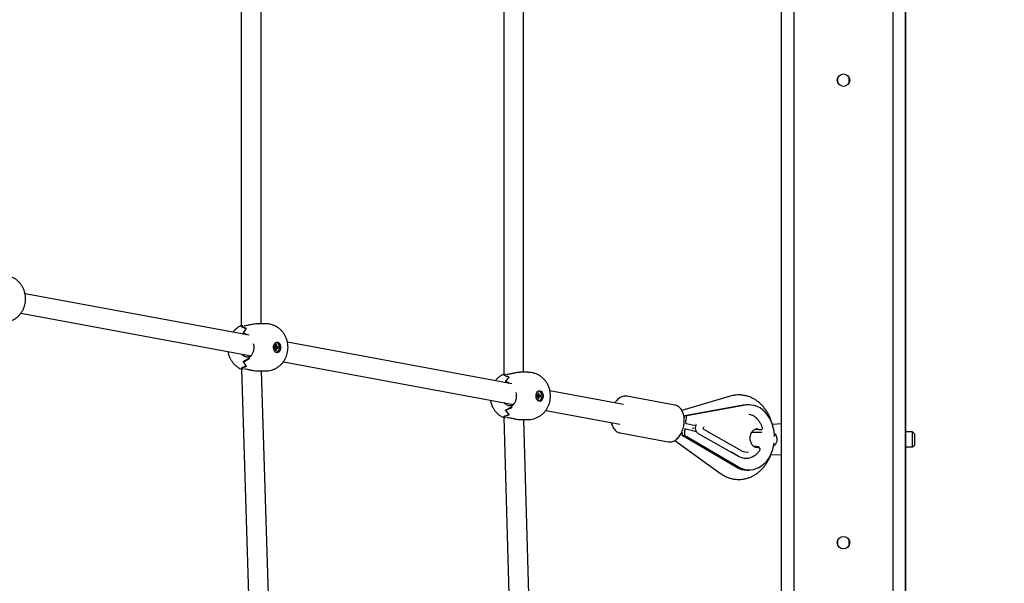
# Model space of a CAD drawing. Units: millimetres. Extents: x 651828 to 663685, y 143539 to 161949.
# Drawn here: x 659295 to 660088, y 147522 to 147976 of the extents above; entities that cross this region are included whole.
import ezdxf

# ---------------------------------------------------------------- set-up
doc = ezdxf.new("R2010")
doc.units = ezdxf.units.MM
doc.header["$PDSIZE"] = -1
doc.layers.add('размер', color=92, linetype='Continuous', lineweight=15)
doc.dimstyles.new('Размер М1.1', dxfattribs={"dimtxt": 300, "dimasz": 200, "dimexe": 1, "dimexo": 1, "dimgap": 50, "dimtad": 1, "dimdec": 0, "dimzin": 0, "dimtxsty": 'Standard', "dimcen": 2.5, "dimazin": 0, "dimtfac": 1, "dimtmove": 0, "dimatfit": 3, "dimfxl": 1, "dimtzin": 0, "dimarcsym": 0})

# ---------------------------------------------------------------- blocks, each defined once
blk = doc.blocks.new('*D17')
at = {"layer": 'Defpoints', "color": 0, "transparency": 16777216}
for p in [(658307.48, 153041.85), (662361.56, 153041.85), (658443.32, 146756.5)]:
    blk.add_point(p, dxfattribs=at)
at = {"layer": 'размер', "color": 0, "lineweight": -2, "transparency": 16777216}
for p, q in [((658308.48, 153041.85), (662362.56, 153041.85)), ((662361.56, 146956.5), (662361.56, 152841.85)), ((658444.32, 146756.5), (662362.56, 146756.5))]:
    blk.add_line(p, q, dxfattribs=at)
at = {"layer": 'размер', "color": 0, "transparency": 16777216}
for points in [[(662328.23, 152841.85), (662394.9, 152841.85), (662361.56, 153041.85)], [(662328.23, 146956.5), (662394.9, 146956.5), (662361.56, 146756.5)]]:
    blk.add_solid(points, dxfattribs=at)
at = {"layer": 'размер', "color": 0, "transparency": 16777216, "insert": (662011.56, 149899.17), "char_height": 300, "attachment_point": 2, "rotation": 90}
blk.add_mtext('6300', dxfattribs=at)
blk = doc.blocks.new('*D18')
at = {"layer": 'Defpoints', "color": 0, "transparency": 16777216}
for p in [(651828.4, 148613.06), (661508.32, 148113.06), (661508.32, 143572.71)]:
    blk.add_point(p, dxfattribs=at)
at = {"layer": 'размер', "color": 0, "lineweight": -2, "transparency": 16777216}
for p, q in [((651828.4, 148612.06), (651828.4, 143571.71)), ((661508.32, 148112.06), (661508.32, 143571.71)), ((652028.4, 143572.71), (661308.32, 143572.71))]:
    blk.add_line(p, q, dxfattribs=at)
at = {"layer": 'размер', "color": 0, "transparency": 16777216}
for points in [[(652028.4, 143606.04), (652028.4, 143539.38), (651828.4, 143572.71)], [(661308.32, 143606.04), (661308.32, 143539.38), (661508.32, 143572.71)]]:
    blk.add_solid(points, dxfattribs=at)
at = {"layer": 'размер', "color": 0, "transparency": 16777216, "insert": (656668.36, 143772.71), "char_height": 300, "attachment_point": 5}
blk.add_mtext('9500', dxfattribs=at)
blk = doc.blocks.new('*D19')
at = {"layer": 'Defpoints', "color": 0, "transparency": 16777216}
for p in [(657694.94, 155040.82), (657998.32, 145256.5), (663651.59, 145256.5)]:
    blk.add_point(p, dxfattribs=at)
at = {"layer": 'размер', "color": 0, "lineweight": -2, "transparency": 16777216}
for p, q in [((657695.94, 155040.82), (663652.59, 155040.82)), ((663651.59, 154840.82), (663651.59, 145456.5)), ((657999.32, 145256.5), (663652.59, 145256.5))]:
    blk.add_line(p, q, dxfattribs=at)
at = {"layer": 'размер', "color": 0, "transparency": 16777216}
for points in [[(663618.26, 154840.82), (663684.93, 154840.82), (663651.59, 155040.82)], [(663618.26, 145456.5), (663684.93, 145456.5), (663651.59, 145256.5)]]:
    blk.add_solid(points, dxfattribs=at)
at = {"layer": 'размер', "color": 0, "transparency": 16777216, "insert": (663451.59, 150148.66), "char_height": 300, "attachment_point": 5, "rotation": 90}
blk.add_mtext('9800', dxfattribs=at)
blk = doc.blocks.new('*D22')
at = {"layer": 'Defpoints', "color": 0, "transparency": 16777216}
for p in [(653826.92, 148367.22), (660008.32, 148157.2), (660008.32, 144382.31)]:
    blk.add_point(p, dxfattribs=at)
at = {"layer": 'размер', "color": 0, "lineweight": -2, "transparency": 16777216}
for p, q in [((653826.92, 148366.22), (653826.92, 144381.31)), ((660008.32, 148156.2), (660008.32, 144381.31)), ((654026.92, 144382.31), (659808.32, 144382.31))]:
    blk.add_line(p, q, dxfattribs=at)
at = {"layer": 'размер', "color": 0, "transparency": 16777216}
for points in [[(654026.92, 144415.64), (654026.92, 144348.97), (653826.92, 144382.31)], [(659808.32, 144415.64), (659808.32, 144348.97), (660008.32, 144382.31)]]:
    blk.add_solid(points, dxfattribs=at)
at = {"layer": 'размер', "color": 0, "transparency": 16777216, "insert": (656917.62, 144582.31), "char_height": 300, "attachment_point": 5}
blk.add_mtext('6000', dxfattribs=at)

msp = doc.modelspace()

# ---------------------------------------------------------------- linework, layer by layer
at = {"color": 7, "linetype": 'Continuous', "lineweight": 25}
for p, q in [((659908.32, 147116.06), (659908.32, 149110.06)), ((660008.32, 147116.06), (660008.32, 149110.06)), ((659918.32, 149103.06), (659918.32, 147123.06)), ((659998.32, 147123.06), (659998.32, 149103.06)), ((659473.48, 148095.56), (659473.48, 147729.62)), ((659489.48, 147731.12), (659489.48, 148094.06)), ((659684.79, 148095.56), (659684.79, 147690.57)), ((659700.79, 147692.06), (659700.79, 148094.06)), ((659953.74, 147925.06), (659953.74, 147929.06)), ((659962.91, 147925.06), (659962.91, 147929.06)), ((659479.88, 147721.88), (659299.4, 147755.25)), ((659296.06, 147739.6), (659481.34, 147705.34)), ((659474.34, 147729.37), (659474.32, 147729.37)), ((659474.76, 147729.37), (659474.32, 147729.37)), ((659476.18, 147729.37), (659475.74, 147729.37)), ((659493.01, 147731.12), (659486.72, 147731.12)), ((659473.46, 147728.82), (659473.55, 147728.82)), ((659474.97, 147723.67), (659475, 147723.67)), ((659475, 147723.67), (659475, 147723.72)), ((659501.77, 147714.37), (659500.83, 147714.37)), ((659500.83, 147714.37), (659500.83, 147712.72)), ((659500.83, 147714.16), (659501.77, 147714.37)), ((659502.39, 147715.77), (659501.72, 147716.04)), ((659501.77, 147712.72), (659501.77, 147714.37)), ((659691.17, 147682.82), (659510.7, 147716.19)), ((659500.83, 147712.72), (659499.54, 147712.72)), ((659499.54, 147712.72), (659499.54, 147711.52)), ((659499.54, 147712.25), (659500.83, 147712.72)), ((659499.54, 147712.21), (659501.77, 147712.72)), ((659500.78, 147712.19), (659499.54, 147712.19)), ((659499.54, 147712.05), (659500.78, 147712.05)), ((659499.54, 147712.04), (659501.77, 147711.52)), ((659499.54, 147711.99), (659500.83, 147711.52)), ((659499.54, 147711.52), (659500.83, 147711.52)), ((659500.78, 147712.19), (659503.06, 147712.72)), ((659500.78, 147712.05), (659500.78, 147712.19)), ((659500.78, 147712.05), (659503.06, 147711.52)), ((659500.83, 147711.52), (659500.83, 147709.87)), ((659500.83, 147710.09), (659501.77, 147709.87)), ((659500.83, 147709.87), (659501.77, 147709.87)), ((659503.06, 147712.72), (659501.77, 147712.72)), ((659501.77, 147709.87), (659501.77, 147711.52)), ((659501.77, 147711.52), (659503.06, 147711.52)), ((659503.06, 147711.52), (659503.06, 147712.72)), ((659474.97, 147700.57), (659475, 147700.57)), ((659475, 147700.53), (659475, 147700.57)), ((659479.51, 147704.15), (659477.64, 147704.15)), ((659479.89, 147703.17), (659479.94, 147703.17)), ((659507.36, 147700.53), (659692.64, 147666.28)), ((659473.46, 147695.42), (659473.55, 147695.42)), ((659473.55, 147695.36), (659473.55, 147695.42)), ((659473.72, 147694.81), (659484.03, 147366.07)), ((659474.32, 147694.88), (659474.32, 147694.87)), ((659474.32, 147694.88), (659474.99, 147694.88)), ((659475.98, 147694.88), (659476.18, 147694.88)), ((659486.77, 147693.12), (659493.01, 147693.12)), ((659500.02, 147366.57), (659489.78, 147693.12)), ((659684.76, 147689.76), (659684.85, 147689.76)), ((659686.13, 147690.31), (659685.61, 147690.31)), ((659685.63, 147690.31), (659685.62, 147690.31)), ((659687.48, 147690.31), (659686.96, 147690.31)), ((659704.3, 147692.06), (659698.02, 147692.06)), ((659686.27, 147684.61), (659686.3, 147684.61)), ((659686.3, 147684.61), (659686.3, 147684.66)), ((659713.07, 147675.31), (659712.13, 147675.31)), ((659712.13, 147675.31), (659712.13, 147673.66)), ((659712.13, 147675.09), (659713.07, 147675.31)), ((659713.69, 147676.7), (659713.02, 147676.98)), ((659713.07, 147673.66), (659713.07, 147675.31)), ((659781.06, 147666.2), (659721.99, 147677.12)), ((659712.13, 147673.66), (659710.84, 147673.66)), ((659710.84, 147673.66), (659710.84, 147672.46)), ((659710.84, 147673.19), (659712.13, 147673.66)), ((659710.84, 147673.14), (659713.07, 147673.66)), ((659712.08, 147673.13), (659710.84, 147673.13)), ((659710.84, 147672.99), (659712.08, 147672.99)), ((659710.84, 147672.98), (659713.07, 147672.46)), ((659710.84, 147672.93), (659712.13, 147672.46)), ((659710.84, 147672.46), (659712.13, 147672.46)), ((659712.08, 147673.13), (659714.36, 147673.66)), ((659712.08, 147672.99), (659712.08, 147673.13)), ((659712.08, 147672.99), (659714.36, 147672.46)), ((659712.13, 147672.46), (659712.13, 147670.81)), ((659712.13, 147671.03), (659713.07, 147670.81)), ((659712.13, 147670.81), (659713.07, 147670.81)), ((659714.36, 147673.66), (659713.07, 147673.66)), ((659713.07, 147670.81), (659713.07, 147672.46)), ((659713.07, 147672.46), (659714.36, 147672.46)), ((659714.36, 147672.46), (659714.36, 147673.66)), ((659822.61, 147665.64), (659783.88, 147672.8)), ((659867.11, 147672.87), (659828.17, 147661.32)), ((659882.37, 147665.86), (659880.5, 147665.86)), ((659686.27, 147661.51), (659686.3, 147661.51)), ((659686.3, 147661.46), (659686.3, 147661.51)), ((659690.8, 147665.09), (659688.94, 147665.09)), ((659691.18, 147664.11), (659691.23, 147664.11)), ((659718.65, 147661.47), (659778.15, 147650.47)), ((659877.62, 147665.6), (659830.29, 147656.96)), ((659879.49, 147665.6), (659832.16, 147656.96)), ((659684.76, 147656.36), (659684.85, 147656.36)), ((659684.85, 147656.3), (659684.85, 147656.36)), ((659684.97, 147655.74), (659695.34, 147287.97)), ((659685.61, 147655.81), (659686.32, 147655.81)), ((659685.62, 147655.81), (659685.62, 147655.81)), ((659687.15, 147655.81), (659687.48, 147655.81)), ((659698.02, 147654.06), (659704.3, 147654.06)), ((659711.33, 147288.42), (659701.03, 147654.06)), ((659832.16, 147656.96), (659830.29, 147656.96)), ((659908.32, 147650.56), (659901.04, 147650.2)), ((659778.43, 147643.3), (659817.15, 147636.14)), ((659831.31, 147646.3), (659830.4, 147646.3)), ((659836.42, 147647.08), (659837.71, 147647.46)), ((659839.66, 147644.73), (659839.34, 147644.96)), ((659841.33, 147642.93), (659874.07, 147624.42)), ((659876.07, 147628.95), (659845.91, 147646)), ((659884.48, 147643.92), (659884.54, 147643.55)), ((659891.94, 147646), (659891.95, 147646)), ((659892.05, 147645.99), (659892.11, 147645.99)), ((660013.82, 147644.06), (660008.32, 147644.06)), ((660015.32, 147642.56), (660013.82, 147644.06)), ((660013.82, 147632.06), (660013.82, 147644.06)), ((660015.32, 147642.56), (660015.32, 147633.57)), ((659822.63, 147637.31), (659859.26, 147610.78)), ((659828.5, 147641.12), (659830.37, 147641.12)), ((659871.97, 147615.7), (659828.5, 147641.12)), ((659873.84, 147615.7), (659830.37, 147641.12)), ((659872.54, 147625.19), (659868.1, 147627.79)), ((659890.38, 147631.15), (659887.98, 147631.59)), ((660008.32, 147632.06), (660013.82, 147632.06)), ((660013.82, 147632.06), (660015.32, 147633.56)), ((660015.32, 147633.57), (660015.32, 147633.56)), ((659879.88, 147622.85), (659879.93, 147622.85)), ((659899.87, 147625.98), (659908.32, 147625.56)), ((659880.44, 147613.34), (659882.31, 147613.34)), ((659953.74, 147553.06), (659953.74, 147557.06)), ((659962.91, 147553.06), (659962.91, 147557.06))]:
    msp.add_line(p, q, dxfattribs=at)
at = {"color": 7, "linetype": 'Continuous', "lineweight": 25, "flags": 128}
for points in [[(659502.34, 147708.12), (659503.27, 147708.3), (659504.11, 147708.82), (659504.79, 147709.63), (659505.26, 147710.66), (659505.47, 147711.82), (659505.4, 147713.01), (659505.05, 147714.12), (659504.47, 147715.06), (659503.7, 147715.73), (659502.81, 147716.08), (659501.88, 147716.08), (659500.99, 147715.73), (659500.21, 147715.06), (659499.63, 147714.12), (659499.29, 147713.01), (659499.22, 147711.82), (659499.43, 147710.66), (659499.9, 147709.63), (659500.58, 147708.82), (659501.42, 147708.3), (659502.34, 147708.12)], [(659501.59, 147708.24), (659502.25, 147708.41), (659503.1, 147708.97), (659503.77, 147709.83), (659504.21, 147710.92), (659504.35, 147712.12), (659504.21, 147713.33), (659503.77, 147714.42), (659503.1, 147715.28), (659502.25, 147715.83), (659501.59, 147716.01)], [(659501.72, 147708.2), (659502.02, 147708.3), (659502.39, 147708.48)], [(659713.64, 147669.06), (659714.56, 147669.24), (659715.4, 147669.76), (659716.09, 147670.57), (659716.55, 147671.6), (659716.76, 147672.76), (659716.69, 147673.95), (659716.35, 147675.06), (659715.77, 147675.99), (659715, 147676.66), (659714.11, 147677.02), (659713.17, 147677.02), (659712.28, 147676.66), (659711.51, 147675.99), (659710.93, 147675.06), (659710.59, 147673.95), (659710.52, 147672.76), (659710.73, 147671.6), (659711.19, 147670.57), (659711.88, 147669.76), (659712.72, 147669.24), (659713.64, 147669.06)], [(659712.89, 147669.18), (659713.54, 147669.35), (659714.39, 147669.91), (659715.07, 147670.77), (659715.5, 147671.86), (659715.65, 147673.06), (659715.5, 147674.27), (659715.07, 147675.35), (659714.39, 147676.22), (659713.54, 147676.77), (659712.89, 147676.94)], [(659713.02, 147669.14), (659713.32, 147669.24), (659713.69, 147669.42)], [(659880.5, 147665.86), (659879.99, 147665.85), (659877.62, 147665.6)], [(659901.76, 147647.74), (659900.9, 147650.58), (659899.8, 147653.28), (659898.45, 147655.79), (659896.89, 147658.08), (659895.12, 147660.12), (659893.18, 147661.89), (659891.1, 147663.35), (659888.89, 147664.49), (659886.59, 147665.3), (659884.24, 147665.75), (659881.86, 147665.85), (659879.49, 147665.6)], [(659889.59, 147646.44), (659888.28, 147646.5), (659888, 147646.46)], [(659899.16, 147624.76), (659897.71, 147622.34), (659896.05, 147620.16), (659894.2, 147618.24), (659892.19, 147616.61), (659890.05, 147615.29), (659887.8, 147614.3), (659885.47, 147613.65), (659883.1, 147613.36), (659880.72, 147613.42), (659878.36, 147613.83), (659876.06, 147614.59), (659873.84, 147615.7)]]:
    msp.add_lwpolyline(points, dxfattribs=at)
at = {"color": 7, "linetype": 'Continuous', "lineweight": 25}
for centre in [(659958.32, 147927.06), (659958.32, 147555.06)]:
    msp.add_circle(centre, 5, dxfattribs=at)
for centre, radius, start, end in [((659481.39, 147717.41), 13.9, 120.57968, 124.31453), ((659490.1, 147714.69), 17.59, 134.79304, 149.29369), ((659490.06, 147714.72), 17.55, 134.6009, 149.12414), ((659490.1, 147709.55), 17.59, 210.70631, 225.20696), ((659490.06, 147709.53), 17.55, 210.87586, 225.3991), ((659499.72, 147711.46), 21.49, 199.8664, 203.0044), ((659499.76, 147711.47), 21.53, 199.88104, 202.6704), ((659481.4, 147706.87), 13.93, 235.24395, 239.43474), ((659481.39, 147706.84), 13.9, 235.68547, 239.42032), ((659692.68, 147678.34), 13.9, 120.57968, 124.31453), ((659701.39, 147675.63), 17.59, 134.79304, 149.29369), ((659701.36, 147675.65), 17.55, 134.6009, 149.12414), ((659701.39, 147670.49), 17.59, 210.70631, 225.20696), ((659701.36, 147670.47), 17.55, 210.87586, 225.3991), ((659711.05, 147672.41), 21.53, 199.88104, 202.6704), ((659711.02, 147672.4), 21.49, 199.8664, 203.0044), ((659692.7, 147667.8), 13.93, 235.24395, 239.43474), ((659692.68, 147667.78), 13.9, 235.68547, 239.42032), ((659892.05, 147646.99), 1, 263.85334, 270), ((659892.11, 147646.99), 1, 270, 17.68076), ((659869.31, 147639.71), 33.43, 1.4163, 13.89885), ((659871.46, 147639.21), 31.24, 332.44034, 353.05624), ((659880.05, 147635.93), 8.04, 239.85862, 283.10421), ((659890.2, 147630.17), 1, 327.97992, 79.5258), ((659874.24, 147624.72), 0.35, 240.94799, 270.91825), ((659879.94, 147634.26), 11.41, 240.06148, 269.71575), ((659879.94, 147634.19), 11.32, 240.10352, 303.80264), ((659880.53, 147630.03), 16.7, 239.16865, 269.69865)]:
    msp.add_arc(centre, radius, start, end, dxfattribs=at)
for centre, major_axis, ratio, start_param, end_param in [((659479.9, 147712.12), (1.92, 18.94), 0.779491, 0.511754, 0.576014), ((659543.57, 147712.12), (73.21, -18.65), 0.049495, 3.44694, 3.606298), ((659459.13, 147712.12), (30.61, 0), 0.620639, 0.917446, 1.080391), ((659514.43, 147712.12), (47.81, -18.29), 0.107818, 3.784283, 3.870273), ((659429.99, 147712.12), (56.82, 0), 0.334366, 0.559042, 0.656602), ((659481.22, 147712.12), (0, 8.04), 0.32408, 2.506676, 2.823966), ((659514.43, 147712.12), (47.81, 18.29), 0.107818, 2.335957, 2.498903), ((659429.99, 147712.12), (56.82, 0), 0.334366, 5.626583, 5.785942), ((659478.95, 147712.12), (0, 8.04), 0.493402, 3.007568, 3.011926), ((659543.57, 147712.12), (73.21, 18.65), 0.049495, 2.676887, 2.836246), ((659459.13, 147712.12), (30.61, 0), 0.620639, 5.202794, 5.36574), ((659691.19, 147673.06), (1.92, 18.94), 0.779491, 0.511754, 0.576014), ((659754.86, 147673.06), (73.21, -18.65), 0.049495, 3.44694, 3.606298), ((659670.43, 147673.06), (30.61, 0), 0.620639, 0.917446, 1.080391), ((659725.72, 147673.06), (47.81, -18.29), 0.107818, 3.784283, 3.870273), ((659641.29, 147673.06), (56.82, 0), 0.334366, 0.559042, 0.656602), ((659692.52, 147673.06), (0, 8.04), 0.32408, 2.506676, 2.823966), ((659754.86, 147673.06), (73.21, 18.65), 0.049495, 2.676887, 2.836246), ((659670.43, 147673.06), (30.61, 0), 0.620639, 5.202794, 5.36574), ((659725.72, 147673.06), (47.81, 18.29), 0.107818, 2.335957, 2.498903), ((659641.29, 147673.06), (56.82, 0), 0.334366, 5.626583, 5.785942), ((659690.25, 147673.06), (0, 8.04), 0.493402, 3.007568, 3.011926), ((659825.31, 147656.96), (1.45, 8.21), 0.591713, 4.630524, 4.81623), ((659825.31, 147656.96), (1.99, 11.29), 0.591713, 4.459829, 4.81623), ((659808.82, 147653.95), (31, -5.46), 0.038626, 0.218702, 0.742808), ((659823.52, 147641.12), (1.45, 8.21), 0.591713, 4.81623, 5.120755), ((659823.52, 147641.12), (1.99, 11.29), 0.591713, 4.81623, 5.126475), ((659809.63, 147649.25), (31, -5.46), 0.038626, 0.201555, 0.795158)]:
    msp.add_ellipse(centre, major_axis=major_axis, ratio=ratio, start_param=start_param, end_param=end_param, dxfattribs=at)
for points, knots in [([(659281.71, 147732.19), (659282.45, 147732.21), (659283.97, 147732.27), (659286.22, 147732.73), (659288.41, 147733.47), (659290.48, 147734.48), (659292.39, 147735.75), (659294.12, 147737.24), (659295.67, 147738.95), (659297, 147740.85), (659298.1, 147742.92), (659298.96, 147745.14), (659299.55, 147747.48), (659299.85, 147749.91), (659299.86, 147752.39), (659299.55, 147754.89), (659298.93, 147757.35), (659297.98, 147759.73), (659296.77, 147761.89), (659295.35, 147763.81), (659293.78, 147765.46), (659291.96, 147766.95), (659289.91, 147768.21), (659287.65, 147769.21), (659285.3, 147769.86), (659283.31, 147770.18), (659282.11, 147770.15), (659281.71, 147770.15)], [0, 0, 0, 0, 0.038323, 0.078251, 0.117826, 0.157158, 0.196372, 0.235598, 0.274971, 0.314626, 0.35468, 0.395231, 0.436341, 0.478041, 0.520332, 0.563194, 0.606551, 0.650292, 0.694245, 0.733597, 0.772663, 0.811468, 0.854278, 0.896626, 0.938362, 0.979502, 1, 1, 1, 1]), ([(659473.22, 147729.47), (659472.99, 147729.38), (659472.05, 147728.99), (659470.55, 147728.03), (659468.75, 147726.62), (659467.45, 147725.37), (659466.83, 147724.54), (659466.67, 147724.33)], [0, 0, 0, 0, 0.08904, 0.360673, 0.63206, 0.904133, 1, 1, 1, 1]), ([(659473.21, 147729.49), (659473.2, 147729.49), (659473.05, 147729.5), (659473.48, 147729.47), (659474.1, 147729.4), (659474.32, 147729.37)], [0, 0, 0, 0, 0.036282, 0.661742, 1, 1, 1, 1]), ([(659486.73, 147731.09), (659486.27, 147731.08), (659485.15, 147731.08), (659482.9, 147730.7), (659480.31, 147730.13), (659477.94, 147729.58), (659476.7, 147729.43), (659476.18, 147729.37)], [0, 0, 0, 0, 0.149124, 0.36273, 0.587091, 0.826803, 1, 1, 1, 1]), ([(659493.01, 147693.12), (659493.75, 147693.15), (659495.27, 147693.21), (659497.52, 147693.67), (659499.71, 147694.4), (659501.77, 147695.42), (659503.68, 147696.68), (659505.42, 147698.18), (659506.96, 147699.89), (659508.3, 147701.79), (659509.4, 147703.86), (659510.25, 147706.08), (659510.84, 147708.41), (659511.15, 147710.84), (659511.15, 147713.33), (659510.85, 147715.82), (659510.22, 147718.29), (659509.28, 147720.67), (659508.07, 147722.83), (659506.65, 147724.74), (659505.07, 147726.4), (659503.26, 147727.88), (659501.2, 147729.15), (659498.94, 147730.15), (659496.6, 147730.8), (659494.6, 147731.11), (659493.41, 147731.09), (659493.01, 147731.08)], [0, 0, 0, 0, 0.038323, 0.078251, 0.117826, 0.157158, 0.196372, 0.235598, 0.274971, 0.314626, 0.35468, 0.395231, 0.436341, 0.478041, 0.520332, 0.563194, 0.606551, 0.650292, 0.694245, 0.733597, 0.772663, 0.811468, 0.854278, 0.896626, 0.938362, 0.979502, 1, 1, 1, 1]), ([(659479.51, 147704.16), (659480.02, 147704.36), (659481.05, 147704.78), (659482.41, 147706.45), (659483.42, 147708.71), (659483.87, 147711.35), (659483.85, 147713.55), (659483.5, 147714.65), (659483.41, 147714.94)], [0, 0, 0, 0, 0.186361, 0.372728, 0.559404, 0.746798, 0.934116, 1, 1, 1, 1]), ([(659462.74, 147708.78), (659462.82, 147708.3), (659463.03, 147706.98), (659463.73, 147704.89), (659464.8, 147702.56), (659466.14, 147700.48), (659467.67, 147698.65), (659469.4, 147697.06), (659471.27, 147695.7), (659472.65, 147695.04), (659473.28, 147694.73)], [0, 0, 0, 0, 0.07974, 0.218627, 0.358517, 0.498779, 0.623823, 0.747991, 0.885286, 1, 1, 1, 1]), ([(659477.64, 147704.15), (659477.04, 147704.36), (659475.84, 147704.78), (659474.46, 147705.8), (659473.95, 147706.61), (659473.88, 147706.72)], [0, 0, 0, 0, 0.465834, 0.930458, 1, 1, 1, 1]), ([(659474.32, 147694.87), (659473.91, 147694.83), (659473.24, 147694.75), (659473.28, 147694.76), (659473.29, 147694.76)], [0, 0, 0, 0, 0.623184, 1, 1, 1, 1]), ([(659476.18, 147694.88), (659476.88, 147694.79), (659478.26, 147694.6), (659480.87, 147693.98), (659483.55, 147693.42), (659485.65, 147693.1), (659486.52, 147693.15), (659486.72, 147693.16)], [0, 0, 0, 0, 0.226239, 0.451891, 0.690683, 0.928592, 1, 1, 1, 1]), ([(659684.51, 147690.41), (659684.28, 147690.32), (659683.35, 147689.92), (659681.84, 147688.97), (659680.05, 147687.56), (659678.75, 147686.31), (659678.13, 147685.48), (659677.97, 147685.26)], [0, 0, 0, 0, 0.08904, 0.360673, 0.63206, 0.904133, 1, 1, 1, 1]), ([(659684.51, 147690.43), (659684.5, 147690.43), (659684.35, 147690.44), (659684.77, 147690.41), (659685.4, 147690.34), (659685.62, 147690.31)], [0, 0, 0, 0, 0.036282, 0.661742, 1, 1, 1, 1]), ([(659698.02, 147692.02), (659697.56, 147692.02), (659696.45, 147692.02), (659694.19, 147691.64), (659691.6, 147691.07), (659689.24, 147690.52), (659688, 147690.37), (659687.48, 147690.31)], [0, 0, 0, 0, 0.149124, 0.36273, 0.587091, 0.826803, 1, 1, 1, 1]), ([(659704.3, 147654.06), (659705.05, 147654.09), (659706.56, 147654.14), (659708.81, 147654.6), (659711, 147655.34), (659713.07, 147656.36), (659714.98, 147657.62), (659716.72, 147659.12), (659718.26, 147660.82), (659719.59, 147662.72), (659720.69, 147664.8), (659721.55, 147667.01), (659722.14, 147669.35), (659722.44, 147671.78), (659722.45, 147674.26), (659722.14, 147676.76), (659721.52, 147679.22), (659720.57, 147681.6), (659719.36, 147683.77), (659717.94, 147685.68), (659716.37, 147687.33), (659714.55, 147688.82), (659712.5, 147690.09), (659710.24, 147691.08), (659707.89, 147691.73), (659705.9, 147692.05), (659704.7, 147692.03), (659704.3, 147692.02)], [0, 0, 0, 0, 0.038323, 0.078251, 0.117826, 0.157158, 0.196372, 0.235598, 0.274971, 0.314626, 0.35468, 0.395231, 0.436341, 0.478041, 0.520332, 0.563194, 0.606551, 0.650292, 0.694245, 0.733597, 0.772663, 0.811468, 0.854278, 0.896626, 0.938362, 0.979502, 1, 1, 1, 1]), ([(659690.8, 147665.09), (659691.32, 147665.3), (659692.34, 147665.71), (659693.71, 147667.39), (659694.72, 147669.65), (659695.17, 147672.29), (659695.14, 147674.49), (659694.79, 147675.59), (659694.7, 147675.87)], [0, 0, 0, 0, 0.186361, 0.372728, 0.559404, 0.746798, 0.934116, 1, 1, 1, 1]), ([(659901.28, 147649.09), (659901.02, 147650.12), (659900.49, 147652.21), (659899.36, 147655.22), (659898, 147658.14), (659896.39, 147660.88), (659894.56, 147663.42), (659892.53, 147665.74), (659890.31, 147667.8), (659887.93, 147669.59), (659885.42, 147671.08), (659882.8, 147672.27), (659880.1, 147673.14), (659877.36, 147673.69), (659874.59, 147673.92), (659871.84, 147673.83), (659869.33, 147673.47), (659867.78, 147673.05), (659867.11, 147672.87)], [0, 0, 0, 0, 0.063349, 0.128731, 0.194132, 0.259499, 0.324753, 0.389793, 0.4545, 0.518759, 0.582476, 0.645597, 0.708121, 0.770104, 0.831656, 0.892921, 0.954054, 1, 1, 1, 1]), ([(659674.04, 147669.72), (659674.12, 147669.24), (659674.33, 147667.91), (659675.03, 147665.82), (659676.1, 147663.5), (659677.44, 147661.41), (659678.97, 147659.59), (659680.7, 147657.99), (659682.56, 147656.64), (659683.94, 147655.97), (659684.57, 147655.67)], [0, 0, 0, 0, 0.07974, 0.218627, 0.358517, 0.498779, 0.623823, 0.747991, 0.885286, 1, 1, 1, 1]), ([(659688.94, 147665.09), (659688.34, 147665.3), (659687.14, 147665.71), (659685.75, 147666.73), (659685.25, 147667.55), (659685.18, 147667.66)], [0, 0, 0, 0, 0.465834, 0.930458, 1, 1, 1, 1]), ([(659783.98, 147672.75), (659783.59, 147672.82), (659782.72, 147672.98), (659781.33, 147672.85), (659779.85, 147672.44), (659778.41, 147671.73), (659777.02, 147670.73), (659775.73, 147669.45), (659774.8, 147668.34), (659774.36, 147667.61), (659774.27, 147667.46)], [0, 0, 0, 0, 0.108528, 0.24481, 0.381835, 0.521712, 0.665319, 0.812165, 0.960958, 1, 1, 1, 1]), ([(659829.96, 147650.67), (659830, 147651.05), (659830.11, 147652.16), (659830.12, 147653.97), (659829.94, 147656.07), (659829.54, 147658.06), (659828.92, 147659.91), (659828.09, 147661.59), (659827.06, 147663.03), (659825.84, 147664.21), (659824.49, 147665.06), (659823.32, 147665.54), (659822.61, 147665.61), (659822.41, 147665.64)], [0, 0, 0, 0, 0.053935, 0.155018, 0.256475, 0.358391, 0.460842, 0.563727, 0.666333, 0.767541, 0.866134, 0.961661, 1, 1, 1, 1]), ([(659893.06, 147647.29), (659892.93, 147647.68), (659892.55, 147648.8), (659891.75, 147650.55), (659890.59, 147652.45), (659889.24, 147654.14), (659887.72, 147655.58), (659886.06, 147656.76), (659884.29, 147657.63), (659882.95, 147658.11), (659882.21, 147658.21), (659882.11, 147658.22)], [0, 0, 0, 0, 0.069382, 0.199563, 0.329847, 0.460068, 0.590116, 0.719852, 0.84913, 0.977853, 1, 1, 1, 1]), ([(659685.62, 147655.81), (659685.2, 147655.77), (659684.54, 147655.69), (659684.57, 147655.7), (659684.59, 147655.7)], [0, 0, 0, 0, 0.623184, 1, 1, 1, 1]), ([(659687.48, 147655.81), (659688.17, 147655.72), (659689.55, 147655.54), (659692.16, 147654.92), (659694.84, 147654.36), (659696.94, 147654.04), (659697.82, 147654.09), (659698.02, 147654.1)], [0, 0, 0, 0, 0.226239, 0.451891, 0.690683, 0.928592, 1, 1, 1, 1]), ([(659771.34, 147651.73), (659771.34, 147651.72), (659771.45, 147651.03), (659771.86, 147649.76), (659772.58, 147648), (659773.54, 147646.46), (659774.68, 147645.17), (659775.99, 147644.19), (659777.22, 147643.57), (659778.02, 147643.42), (659778.32, 147643.36)], [0, 0, 0, 0, 0.002462, 0.156207, 0.310713, 0.465349, 0.618634, 0.768662, 0.914139, 1, 1, 1, 1]), ([(659817.18, 147636.17), (659817.33, 147636.13), (659817.95, 147635.98), (659819.11, 147636.02), (659820.59, 147636.3), (659822.05, 147636.9), (659823.46, 147637.77), (659824.8, 147638.94), (659826.05, 147640.36), (659827.16, 147642.01), (659828.13, 147643.85), (659828.92, 147645.84), (659829.52, 147647.93), (659829.83, 147649.56), (659829.94, 147650.47), (659829.96, 147650.67)], [0, 0, 0, 0, 0.025158, 0.106649, 0.188053, 0.270721, 0.355507, 0.442428, 0.530845, 0.619955, 0.709118, 0.79813, 0.886999, 0.975815, 1, 1, 1, 1]), ([(659831.28, 147653), (659831.22, 147652.76), (659831.09, 147652.28), (659831.09, 147651.61), (659831.26, 147651.07), (659831.54, 147650.81), (659831.75, 147650.75), (659831.79, 147650.74)], [0, 0, 0, 0, 0.227319, 0.454098, 0.695649, 0.936464, 1, 1, 1, 1]), ([(659839.59, 147650.09), (659839.57, 147650.07), (659839.34, 147649.71), (659839.1, 147648.87), (659838.91, 147647.62), (659839.03, 147646.36), (659839.21, 147645.51), (659839.42, 147645.15), (659839.42, 147645.15)], [0, 0, 0, 0, 0.019237, 0.260847, 0.504831, 0.750218, 0.996873, 1, 1, 1, 1]), ([(659831.49, 147646.28), (659831.35, 147646.29), (659831.07, 147646.31), (659830.75, 147646.08), (659830.51, 147645.65), (659830.41, 147645.12), (659830.43, 147644.73), (659830.43, 147644.59)], [0, 0, 0, 0, 0.202197, 0.403515, 0.626863, 0.865232, 1, 1, 1, 1]), ([(659839.42, 147645.15), (659839.6, 147644.79), (659839.97, 147644.06), (659840.67, 147643.34), (659841.16, 147643.03), (659841.33, 147642.93)], [0, 0, 0, 0, 0.394042, 0.793172, 1, 1, 1, 1]), ([(659845.92, 147646), (659845.92, 147646), (659845.84, 147646.03), (659845.76, 147646.11), (659845.6, 147646.36), (659845.51, 147646.65), (659845.48, 147646.99), (659845.54, 147647.32), (659845.65, 147647.59), (659845.8, 147647.77), (659845.92, 147647.86), (659845.99, 147647.86), (659846.02, 147647.86)], [0, 0, 0, 0, 0.001815, 0.143959, 0.252378, 0.356398, 0.465213, 0.574307, 0.682587, 0.790955, 0.908158, 1, 1, 1, 1]), ([(659846.07, 147647.89), (659846.03, 147647.89), (659845.99, 147647.88), (659845.95, 147647.86), (659845.95, 147647.85)], [0, 0, 0, 0, 0.872865, 1, 1, 1, 1]), ([(659887.98, 147631.59), (659887.8, 147631.63), (659887.25, 147631.76), (659886.34, 147632.19), (659885.34, 147632.99), (659884.48, 147634.05), (659883.8, 147635.31), (659883.33, 147636.73), (659883.09, 147638.24), (659883.09, 147639.78), (659883.33, 147641.29), (659883.79, 147642.7), (659884.45, 147643.95), (659885.29, 147645), (659886.25, 147645.79), (659887.19, 147646.29), (659887.81, 147646.39), (659888.07, 147646.43)], [0, 0, 0, 0, 0.034786, 0.107972, 0.180207, 0.25129, 0.321712, 0.391837, 0.461841, 0.531763, 0.601605, 0.671336, 0.740967, 0.810565, 0.880347, 0.950739, 1, 1, 1, 1]), ([(659892.67, 147643.69), (659892.31, 147643.68), (659891.32, 147643.67), (659889.55, 147643.67), (659887.49, 147643.47), (659885.72, 147643.58), (659884.68, 147643.55), (659884.28, 147643.54)], [0, 0, 0, 0, 0.137582, 0.378215, 0.634453, 0.859987, 1, 1, 1, 1]), ([(659887.79, 147646.37), (659887.98, 147646.36), (659889.25, 147646.28), (659890.7, 147646.13), (659891.94, 147646)], [0, 0, 0, 0, 0.143092, 1, 1, 1, 1]), ([(659902.52, 147642.98), (659902.67, 147642.88), (659903.22, 147642.54), (659903.9, 147641.51), (659904.53, 147639.93), (659904.74, 147637.9), (659904.44, 147635.72), (659903.55, 147633.99), (659902.6, 147633), (659902, 147632.8), (659901.88, 147632.76)], [0, 0, 0, 0, 0.045862, 0.165742, 0.307899, 0.475804, 0.6594, 0.842323, 0.967055, 1, 1, 1, 1]), ([(659859.26, 147610.78), (659859.75, 147610.44), (659861.04, 147609.54), (659863.25, 147608.33), (659865.88, 147607.22), (659868.59, 147606.44), (659871.35, 147605.97), (659874.11, 147605.83), (659876.86, 147606), (659879.58, 147606.48), (659882.23, 147607.28), (659884.8, 147608.37), (659887.28, 147609.75), (659889.62, 147611.4), (659891.83, 147613.33), (659893.87, 147615.5), (659895.73, 147617.91), (659897.4, 147620.53), (659898.83, 147623.34), (659899.96, 147626.02), (659900.49, 147627.81), (659900.71, 147628.57)], [0, 0, 0, 0, 0.033567, 0.088711, 0.143486, 0.197751, 0.251568, 0.305038, 0.358298, 0.411469, 0.464684, 0.518087, 0.571799, 0.625909, 0.680463, 0.735464, 0.79088, 0.846648, 0.902697, 0.958953, 1, 1, 1, 1]), ([(659885.94, 147632.57), (659886.37, 147632.59), (659887.56, 147632.63), (659889, 147632.49), (659890.03, 147632.48), (659890.34, 147632.47)], [0, 0, 0, 0, 0.284823, 0.786918, 1, 1, 1, 1]), ([(659886.42, 147624.86), (659886.87, 147625.16), (659887.87, 147625.83), (659889.26, 147627.2), (659890.34, 147628.53), (659890.89, 147629.39), (659891.05, 147629.64)], [0, 0, 0, 0, 0.250419, 0.562231, 0.875102, 1, 1, 1, 1]), ([(659873.46, 147624.76), (659873.36, 147624.79), (659873.07, 147624.89), (659872.75, 147625.07), (659872.54, 147625.19)], [0, 0, 0, 0, 0.34539, 1, 1, 1, 1])]:
    msp.add_open_spline(points, degree=3, knots=knots, dxfattribs=at)

# ---------------------------------------------------------------- dimensions: what is measured, and where the dimension line sits
at = {"layer": 'размер'}
dim = msp.add_linear_dim(base=(663651.59, 145256.5), p1=(657694.94, 155040.82), p2=(657998.32, 145256.5), angle=90, text='9800', dimstyle='Размер М1.1', dxfattribs=at)
dim.commit()
dim.dimension.update_dxf_attribs({"geometry": '*D19', "text_midpoint": (663451.59, 150148.66)})
dim = msp.add_linear_dim(base=(662361.56, 153041.85), p1=(658443.32, 146756.5), p2=(658307.48, 153041.85), angle=90, text='6300', dimstyle='Размер М1.1', dxfattribs=at)
dim.commit()
dim.dimension.update_dxf_attribs({"geometry": '*D17', "text_midpoint": (662361.56, 149899.17), "dimtype": 160})
dim = msp.add_linear_dim(base=(661508.32, 143572.71), p1=(651828.4, 148613.06), p2=(661508.32, 148113.06), text='9500', dimstyle='Размер М1.1', dxfattribs=at)
dim.commit()
dim.dimension.update_dxf_attribs({"geometry": '*D18', "text_midpoint": (656668.36, 143772.71)})
dim = msp.add_linear_dim(base=(660008.32, 144382.31), p1=(653826.92, 148367.22), p2=(660008.32, 148157.2), text='6000', dimstyle='Размер М1.1', dxfattribs=at)
dim.commit()
dim.dimension.update_dxf_attribs({"geometry": '*D22', "text_midpoint": (656917.62, 144382.31), "dimtype": 160})

doc.saveas('drawing.dxf')
